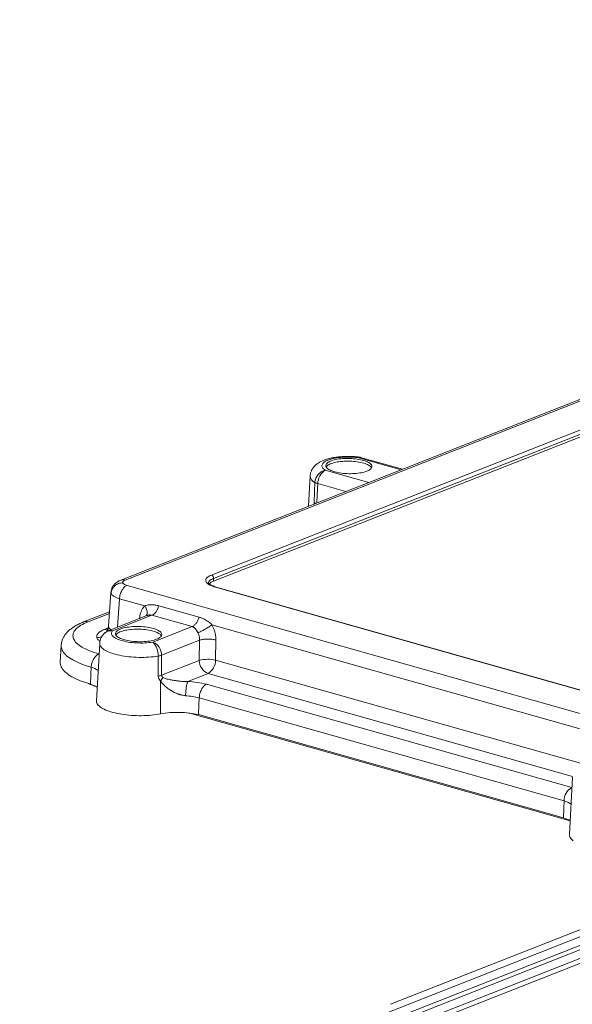
# Model space of a CAD drawing. Units: inches. Extents: x 0 to 54, y -1.3 to 34.8.
# Drawn here: x 18.5 to 20.8, y 3.7 to 7.7 of the extents above; entities that cross this region are included whole.
import ezdxf

# ---------------------------------------------------------------- set-up
doc = ezdxf.new("R2010")
doc.units = ezdxf.units.IN
doc.header["$LTSCALE"] = 0.8
doc.header["$MEASUREMENT"] = 0
doc.layers.add('SLD-0', color=179, linetype='Continuous')
doc.styles.add('SLDTEXTSTYLE0', font='TXT', dxfattribs={"width": 0.75})
doc.dimstyles.new('SLDDIMSTYLE2', dxfattribs={"dimtxt": 0.4, "dimasz": 0.4, "dimexe": 0, "dimexo": 0.0625, "dimgap": 0.1, "dimtad": 0, "dimtih": 1, "dimtoh": 1, "dimdec": 3, "dimrnd": 1e-09, "dimzin": 12, "dimdsep": 46, "dimtxsty": 'SLDTEXTSTYLE0', "dimblk1": 'NONE', "dimblk2": 'NONE', "dimsah": 1, "dimcen": 0.09, "dimadec": 0, "dimazin": 0, "dimtfac": 1, "dimtdec": 3, "dimtmove": 0, "dimatfit": 3, "dimldrblk": 'NONE', "dimfxl": 1, "dimtolj": 1, "dimtzin": 12, "dimarcsym": 0})

# ---------------------------------------------------------------- blocks, each defined once
blk = doc.blocks.new('*D34')
at = {"layer": 'SLD-0', "ltscale": 0.8}
for p, q in [((35.7014, 17.8267), (35.7014, 17.2871)), ((35.7014, 17.8267), (35.7826, 17.8267)), ((38.0602, 17.8267), (37.979, 17.8267)), ((38.0602, 17.8267), (38.0602, 17.2871)), ((35.7014, 17.2871), (35.7826, 17.2871)), ((38.0602, 17.2871), (37.979, 17.2871)), ((32.2985, 16.6048), (32.4985, 16.6048))]:
    blk.add_line(p, q, dxfattribs=at)
at = {"layer": 'SLD-0', "ltscale": 0.8, "char_height": 0.4, "attachment_point": 1, "style": 'SLDTEXTSTYLE0'}
for s, insert in [('%%c', (35.8621, 18.3899)), ('.177in', (36.4334, 18.3899)), ('4.50mm', (35.8637, 17.7551)), ('x 7.5mm (.295in.) DP. (4x)', (33.6783, 17.1204)), ('[ACCEPTS M5 x 10mm(.394in.) LG.', (32.561, 16.4856)), ('SELF-TAPPING SCREWS.', (33.9532, 15.8509)), ('(NOT SUPPLIED)]', (34.8229, 15.2161))]:
    blk.add_mtext(s, dxfattribs=dict(at, insert=insert))
blk = doc.blocks.new('_NONE')

msp = doc.modelspace()

# ---------------------------------------------------------------- linework, layer by layer
at = {"color": 7, "linetype": 'Continuous', "lineweight": 15, "ltscale": 0.8}
for p, q in [((21.25938, 6.31732), (18.95091, 5.40866)), ((21.27751, 6.31793), (18.96915, 5.40931)), ((19.32157, 5.42971), (21.27497, 6.19861)), ((21.28374, 6.17371), (19.33034, 5.40481)), ((21.28396, 6.18486), (19.33056, 5.41596)), ((20.1031, 5.86219), (19.93116, 5.9108)), ((19.72519, 5.83509), (19.71813, 5.71066)), ((19.33056, 5.41596), (19.33034, 5.40481)), ((18.91075, 5.35889), (18.90085, 5.22064)), ((18.9108, 5.35889), (18.91099, 5.35968)), ((18.9764, 5.38727), (23.32401, 4.15805)), ((23.2435, 4.27584), (19.33789, 5.38008)), ((23.24649, 4.27606), (19.34088, 5.3803)), ((19.04872, 5.30356), (18.94599, 5.3326)), ((18.90508, 5.27963), (18.79908, 5.23791)), ((19.1065, 5.30392), (19.27084, 5.25745)), ((19.05786, 5.26365), (18.89913, 5.20117)), ((19.07853, 5.26526), (18.91732, 5.2018)), ((19.24287, 5.21879), (19.07853, 5.26526)), ((19.08165, 5.15533), (19.24287, 5.21879)), ((20.98228, 4.75687), (19.32374, 5.2258)), ((19.27326, 5.16316), (19.11761, 5.1019)), ((19.27212, 5.08062), (19.27326, 5.16316)), ((19.33963, 5.16439), (19.33849, 5.08185)), ((18.70738, 5.14137), (18.7035, 5.07299)), ((18.86476, 5.15026), (18.85141, 4.91483)), ((19.11798, 5.01995), (19.27212, 5.08062)), ((19.1135, 4.86187), (19.11345, 4.9968)), ((19.30808, 5.02718), (19.22477, 4.99439)), ((19.3008, 4.98286), (20.79553, 4.56025)), ((20.76364, 4.506), (19.27187, 4.92778)), ((20.78769, 4.42469), (19.22829, 4.86559)), ((19.26902, 4.85869), (20.76062, 4.43696)), ((20.79833, 4.60357), (20.78497, 4.36815)), ((21.05702, 4.04059), (18.77959, 3.14415)), ((21.01466, 4.05256), (20.05341, 3.6742)), ((21.10858, 4.02601), (18.83115, 3.12957)), ((21.1362, 4.0182), (18.85878, 3.12176)), ((21.18776, 4.00362), (18.91034, 3.10718)), ((21.21723, 3.99529), (18.9398, 3.09885))]:
    msp.add_line(p, q, dxfattribs=at)
at = {"color": 8, "linetype": 'Continuous', "lineweight": 15, "ltscale": 0.8}
for p, q in [((20.0968, 5.85971), (19.91918, 5.90993)), ((19.78721, 5.85798), (19.96482, 5.80776)), ((19.87129, 5.77094), (19.7568, 5.80331)), ((18.94599, 5.3326), (18.93766, 5.21634)), ((18.90459, 5.27291), (18.81727, 5.23854)), ((19.02802, 5.2519), (19.02806, 5.25248)), ((19.02806, 5.25248), (19.02878, 5.2522)), ((18.88402, 5.20706), (18.89936, 5.21309)), ((18.8619, 5.10695), (18.86232, 5.10681)), ((19.33849, 5.08185), (20.83994, 4.65734)), ((20.79853, 4.60578), (19.30808, 5.02718)), ((20.79553, 4.56025), (20.79588, 4.56013))]:
    msp.add_line(p, q, dxfattribs=at)
at = {"color": 7, "linetype": 'Continuous', "lineweight": 15, "ltscale": 0.8, "flags": 128}
for points in [[(19.91918, 5.90993), (19.91078, 5.91077), (19.90224, 5.9114), (19.89361, 5.91181), (19.88495, 5.91201), (19.8763, 5.912), (19.86772, 5.91176), (19.85925, 5.91131), (19.85094, 5.91065), (19.84284, 5.90978), (19.83499, 5.9087), (19.82745, 5.90742), (19.82025, 5.90596), (19.81344, 5.90431), (19.80706, 5.90249), (19.80114, 5.9005), (19.79572, 5.89837), (19.79082, 5.89609), (19.78648, 5.89369), (19.78272, 5.89118), (19.77956, 5.88857), (19.77703, 5.88588), (19.77513, 5.88313), (19.77388, 5.88032), (19.77328, 5.87747), (19.77334, 5.87461), (19.77405, 5.87175), (19.77542, 5.8689), (19.77743, 5.86608), (19.78008, 5.86331), (19.78334, 5.86061), (19.78721, 5.85798)], [(19.95732, 5.85451), (19.9619, 5.85648), (19.96596, 5.85857), (19.96946, 5.86077), (19.9724, 5.86308), (19.97475, 5.86546), (19.97649, 5.86791), (19.97761, 5.87041), (19.97811, 5.87294), (19.97798, 5.87548), (19.97722, 5.87803), (19.97584, 5.88056), (19.97384, 5.88305), (19.97125, 5.88549), (19.96807, 5.88787), (19.96433, 5.89016), (19.96006, 5.89235), (19.95527, 5.89443), (19.95001, 5.89638), (19.94431, 5.89819), (19.9382, 5.89985), (19.93173, 5.90135), (19.92494, 5.90267), (19.91788, 5.90381), (19.91059, 5.90477), (19.90312, 5.90552), (19.89552, 5.90608), (19.88784, 5.90643), (19.88013, 5.90657), (19.87245, 5.90651), (19.86484, 5.90624), (19.85736, 5.90576), (19.85005, 5.90508), (19.84296, 5.9042), (19.83615, 5.90313), (19.82965, 5.90188), (19.82351, 5.90045), (19.81778, 5.89885), (19.81248, 5.8971), (19.80765, 5.8952), (19.80333, 5.89316), (19.79955, 5.89101), (19.79632, 5.88876), (19.79368, 5.88642), (19.79163, 5.884), (19.7902, 5.88152), (19.78939, 5.87901), (19.78921, 5.87647), (19.78965, 5.87392), (19.79072, 5.87138), (19.79241, 5.86887), (19.79471, 5.8664), (19.7976, 5.86399), (19.80106, 5.86165), (19.80507, 5.85941), (19.8096, 5.85727), (19.81463, 5.85525), (19.82011, 5.85337), (19.82602, 5.85163), (19.83232, 5.85005), (19.83895, 5.84864), (19.84588, 5.84741), (19.85307, 5.84636), (19.86045, 5.84551), (19.868, 5.84485), (19.87564, 5.8444), (19.88334, 5.84415), (19.89104, 5.84411), (19.89869, 5.84428), (19.90625, 5.84465), (19.91365, 5.84523), (19.92085, 5.84601), (19.92781, 5.84698), (19.93447, 5.84814), (19.94079, 5.84949), (19.94673, 5.851), (19.95226, 5.85268), (19.95732, 5.85451)], [(19.9765, 5.86793), (19.97562, 5.86941), (19.97362, 5.8719), (19.97103, 5.87434), (19.96785, 5.87672), (19.96411, 5.87901), (19.95984, 5.8812), (19.95505, 5.88328), (19.94979, 5.88523), (19.94409, 5.88704), (19.93798, 5.8887), (19.93151, 5.8902), (19.92472, 5.89152), (19.91766, 5.89267), (19.91037, 5.89362), (19.9029, 5.89438), (19.8953, 5.89493), (19.88762, 5.89528), (19.87991, 5.89543), (19.87223, 5.89536), (19.86462, 5.89509), (19.85714, 5.89461), (19.84983, 5.89393), (19.84274, 5.89306), (19.83593, 5.89199), (19.82943, 5.89073), (19.8233, 5.8893), (19.81756, 5.8877), (19.81226, 5.88595), (19.80743, 5.88405), (19.80311, 5.88202), (19.79933, 5.87987), (19.7961, 5.87761), (19.79346, 5.87527), (19.79141, 5.87285), (19.7906, 5.8716)], [(19.74111, 5.72637), (19.74326, 5.77219), (19.74494, 5.8082)], [(19.33789, 5.38008), (19.33159, 5.382), (19.32574, 5.38407), (19.32038, 5.38628), (19.31554, 5.38861), (19.31124, 5.39104), (19.30752, 5.39358), (19.3044, 5.39619), (19.30189, 5.39886), (19.30001, 5.40158), (19.29878, 5.40432), (19.2982, 5.40708), (19.29828, 5.40984), (19.29901, 5.41257), (19.30039, 5.41526), (19.30241, 5.4179), (19.30506, 5.42047), (19.30832, 5.42295), (19.31218, 5.42532), (19.3166, 5.42758), (19.32157, 5.42971)], [(18.81727, 5.23854), (18.80911, 5.23516), (18.80148, 5.23164), (18.79438, 5.228), (18.78783, 5.22425), (18.78185, 5.22038), (18.77645, 5.21642), (18.77165, 5.21236), (18.76745, 5.20822), (18.76386, 5.20401), (18.7609, 5.19974), (18.75857, 5.19541), (18.75687, 5.19105), (18.75581, 5.18664), (18.75539, 5.18222), (18.75561, 5.17778), (18.75648, 5.17334), (18.75798, 5.16891), (18.76012, 5.1645), (18.76289, 5.16011), (18.76628, 5.15576), (18.7703, 5.15146), (18.77492, 5.14721), (18.78013, 5.14303), (18.78594, 5.13893), (18.79231, 5.13492), (18.79924, 5.131), (18.80672, 5.12719), (18.81472, 5.12348), (18.82322, 5.1199), (18.83221, 5.11645), (18.84167, 5.11314), (18.85157, 5.10997), (18.8619, 5.10695)], [(18.91732, 5.2018), (18.91522, 5.19906), (18.91376, 5.19627), (18.91296, 5.19343), (18.91281, 5.19057), (18.91332, 5.18771), (18.91449, 5.18485), (18.9163, 5.18202), (18.91875, 5.17924), (18.92182, 5.17651), (18.9255, 5.17385), (18.92977, 5.17129), (18.93459, 5.16883), (18.93994, 5.16649), (18.9458, 5.16428), (18.95212, 5.16221), (18.95888, 5.1603), (18.96603, 5.15856), (18.97352, 5.15699), (18.98133, 5.15561), (18.9894, 5.15443), (18.99768, 5.15345), (19.00613, 5.15267), (19.01471, 5.15211), (19.02335, 5.15176), (19.03201, 5.15163), (19.04064, 5.15171), (19.0492, 5.15201), (19.05763, 5.15253), (19.06587, 5.15326), (19.0739, 5.15419), (19.08165, 5.15533)], [(19.09761, 5.16737), (19.10219, 5.16934), (19.10624, 5.17143), (19.10975, 5.17364), (19.11269, 5.17594), (19.11504, 5.17832), (19.11678, 5.18077), (19.1179, 5.18327), (19.1184, 5.1858), (19.11827, 5.18834), (19.11751, 5.19089), (19.11613, 5.19342), (19.11413, 5.19591), (19.11154, 5.19835), (19.10836, 5.20073), (19.10462, 5.20302), (19.10034, 5.20521), (19.09556, 5.20729), (19.0903, 5.20924), (19.0846, 5.21105), (19.07849, 5.21271), (19.07202, 5.21421), (19.06523, 5.21553), (19.05817, 5.21667), (19.05088, 5.21763), (19.04341, 5.21838), (19.03581, 5.21894), (19.02813, 5.21929), (19.02042, 5.21943), (19.01274, 5.21937), (19.00513, 5.2191), (18.99765, 5.21862), (18.99034, 5.21794), (18.98325, 5.21706), (18.97644, 5.21599), (18.96994, 5.21474), (18.9638, 5.21331), (18.95807, 5.21171), (18.95277, 5.20996), (18.94794, 5.20806), (18.94362, 5.20602), (18.93984, 5.20387), (18.93661, 5.20162), (18.93397, 5.19928), (18.93192, 5.19686), (18.93049, 5.19438), (18.92968, 5.19187), (18.92949, 5.18933), (18.92994, 5.18678), (18.93101, 5.18424), (18.9327, 5.18173), (18.935, 5.17926), (18.93788, 5.17685), (18.94135, 5.17451), (18.94536, 5.17227), (18.94989, 5.17013), (18.95492, 5.16811), (18.9604, 5.16623), (18.96631, 5.16449), (18.97261, 5.16291), (18.97924, 5.1615), (18.98617, 5.16027), (18.99336, 5.15922), (19.00074, 5.15837), (19.00828, 5.15771), (19.01593, 5.15726), (19.02363, 5.15701), (19.03133, 5.15697), (19.03898, 5.15714), (19.04654, 5.15751), (19.05394, 5.15809), (19.06114, 5.15887), (19.06809, 5.15984), (19.07476, 5.16101), (19.08108, 5.16235), (19.08702, 5.16386), (19.09254, 5.16554), (19.09761, 5.16737)], [(19.11679, 5.18079), (19.11591, 5.18227), (19.11391, 5.18476), (19.11132, 5.18721), (19.10814, 5.18958), (19.1044, 5.19187), (19.10012, 5.19406), (19.09534, 5.19614), (19.09008, 5.19809), (19.08438, 5.19991), (19.07827, 5.20157), (19.0718, 5.20306), (19.06501, 5.20439), (19.05795, 5.20553), (19.05066, 5.20648), (19.04319, 5.20724), (19.03559, 5.20779), (19.02791, 5.20814), (19.0202, 5.20829), (19.01252, 5.20822), (19.00491, 5.20795), (18.99743, 5.20747), (18.99012, 5.20679), (18.98303, 5.20592), (18.97622, 5.20485), (18.96972, 5.20359), (18.96358, 5.20216), (18.95785, 5.20056), (18.95255, 5.19881), (18.94772, 5.19691), (18.9434, 5.19488), (18.93962, 5.19273), (18.93639, 5.19047), (18.93375, 5.18813), (18.9317, 5.18571), (18.93089, 5.18446)], [(19.10403, 5.01631), (19.10371, 5.06219), (19.10345, 5.09823)], [(19.11761, 5.1019), (19.11782, 5.05601), (19.11798, 5.01995)], [(18.7035, 5.07299), (18.70352, 5.0686), (18.70415, 5.06383), (18.7054, 5.05906), (18.70728, 5.0543), (18.70978, 5.04957), (18.7129, 5.04486), (18.71663, 5.04019), (18.72096, 5.03557), (18.72589, 5.03101), (18.73141, 5.02651), (18.7375, 5.02209), (18.74416, 5.01774), (18.75137, 5.01349), (18.75912, 5.00934), (18.76739, 5.00529), (18.77617, 5.00136), (18.78544, 4.99754), (18.79518, 4.99386), (18.80538, 4.99031), (18.81601, 4.9869), (18.82706, 4.98365)], [(18.82706, 4.98365), (18.82875, 5.02231), (18.83008, 5.05268)], [(18.85141, 4.91483), (18.85138, 4.91306), (18.85181, 4.90964), (18.85286, 4.90622), (18.85455, 4.90282), (18.85685, 4.89944), (18.85976, 4.89611), (18.86327, 4.89283), (18.86737, 4.88962), (18.87204, 4.88648), (18.87727, 4.88344), (18.88302, 4.88049), (18.8893, 4.87766), (18.89606, 4.87495), (18.90329, 4.87237), (18.91095, 4.86994), (18.91903, 4.86766), (18.92748, 4.86553), (18.93629, 4.86358), (18.94541, 4.8618), (18.95481, 4.8602), (18.96446, 4.85878), (18.97432, 4.85756), (18.98435, 4.85654), (18.99453, 4.85572), (19.0048, 4.8551), (19.01513, 4.85469), (19.02549, 4.85448), (19.03583, 4.85449), (19.04612, 4.8547), (19.05632, 4.85512), (19.06638, 4.85575), (19.07628, 4.85658), (19.08598, 4.85761), (19.09544, 4.85884), (19.10462, 4.86026), (19.1135, 4.86187)], [(19.26902, 4.85869), (19.27061, 4.89738), (19.27187, 4.92778)], [(20.76062, 4.43696), (20.76232, 4.47562), (20.76364, 4.506)], [(20.80094, 4.34293), (20.79684, 4.34614), (20.79333, 4.34942), (20.79041, 4.35276), (20.78811, 4.35613), (20.78643, 4.35954), (20.78537, 4.36296), (20.78495, 4.36638), (20.78497, 4.36815)]]:
    msp.add_lwpolyline(points, dxfattribs=at)
at = {"color": 8, "linetype": 'Continuous', "lineweight": 15, "ltscale": 0.8, "flags": 128}
for points in [[(19.7568, 5.80331), (19.75459, 5.75753), (19.75299, 5.72438)], [(19.33056, 5.41596), (19.32592, 5.41396), (19.32183, 5.41184), (19.31829, 5.4096), (19.31534, 5.40727), (19.313, 5.40485), (19.31128, 5.40237), (19.3102, 5.39983), (19.30976, 5.39727), (19.30975, 5.39701)], [(19.04872, 5.30356), (19.05325, 5.29616), (19.05419, 5.29429), (19.05504, 5.29241), (19.05582, 5.29053), (19.0565, 5.28867), (19.0565, 5.28867), (19.05837, 5.28135), (19.05877, 5.27449), (19.05858, 5.27234), (19.05822, 5.27029), (19.0577, 5.26833), (19.05702, 5.26648), (19.05618, 5.26474), (19.05519, 5.26311), (19.05441, 5.26229)], [(18.83008, 5.05268), (18.81911, 5.05592), (18.80855, 5.05929), (18.79843, 5.06282), (18.78875, 5.06647), (18.77955, 5.07026), (18.77083, 5.07416), (18.76262, 5.07818), (18.75493, 5.0823), (18.74777, 5.08652), (18.74116, 5.09083), (18.73511, 5.09522), (18.72963, 5.09969), (18.72473, 5.10421), (18.72043, 5.1088), (18.71672, 5.11343), (18.71362, 5.1181), (18.71114, 5.1228), (18.70927, 5.12752), (18.70803, 5.13226), (18.7074, 5.13699), (18.70739, 5.14139)], [(19.10345, 5.09823), (19.09429, 5.09686), (19.08486, 5.09569), (19.07519, 5.09473), (19.06532, 5.09397), (19.0553, 5.09343), (19.04515, 5.0931), (19.03493, 5.09298), (19.02467, 5.09308), (19.01441, 5.0934), (19.00421, 5.09393), (18.99409, 5.09468), (18.9841, 5.09563), (18.97428, 5.09679), (18.96467, 5.09814), (18.95531, 5.0997), (18.94624, 5.10144), (18.93749, 5.10336), (18.92909, 5.10546), (18.92109, 5.10772), (18.91352, 5.11014), (18.9064, 5.1127), (18.89976, 5.1154), (18.89363, 5.11823), (18.88804, 5.12117), (18.88301, 5.12421), (18.87856, 5.12734), (18.8747, 5.13055), (18.87146, 5.13382), (18.86884, 5.13714), (18.86686, 5.1405), (18.86552, 5.14388), (18.86483, 5.14728), (18.86476, 5.15016)]]:
    msp.add_lwpolyline(points, dxfattribs=at)
at = {"color": 8, "linetype": 'Continuous', "lineweight": 15, "ltscale": 0.64}
for centre, radius, start, end in [((19.92369, 5.90679), 0.0055, 90.76648, 145.1714), ((19.92644, 5.89294), 0.01847, 75.21485, 113.14154), ((19.75722, 5.83791), 0.03215, 185.02706, 247.53707), ((19.3397, 5.37591), 0.00455, 74.90857, 113.44165), ((18.80909, 5.21171), 0.02805, 73.04799, 110.82864), ((18.91186, 5.16055), 0.04161, 82.46075, 137.45873), ((18.90914, 5.17478), 0.02823, 73.17228, 110.78072), ((18.79272, 4.93375), 0.12466, 58.02783, 72.56178), ((20.72629, 4.38707), 0.12466, 58.02775, 72.56172)]:
    msp.add_arc(centre, radius, start, end, dxfattribs=at)
at = {"color": 7, "linetype": 'Continuous', "lineweight": 15, "ltscale": 0.64}
for centre, radius, start, end in [((19.79839, 5.80564), 0.05352, 102.06457, 177.26577), ((19.81971, 5.80411), 0.06291, 121.1038, 180.7281), ((19.34279, 5.36582), 0.04093, 107.71518, 137.8644), ((19.31646, 5.41656), 0.01411, 357.57445, 68.76654), ((19.03184, 5.10361), 0.07181, 355.70307, 46.07882), ((19.06129, 5.10281), 0.05633, 359.06776, 68.80725), ((19.32844, 5.0797), 0.05633, 179.06828, 248.80673), ((19.30776, 4.94844), 0.1369, 77.03007, 105.09055), ((19.27618, 5.08072), 0.06232, 300.78954, 1.04235), ((19.19239, 4.52448), 0.47103, 76.69473, 86.05898), ((18.93746, 5.2323), 0.2736, 243.94251, 252.02444), ((18.79141, 4.8692), 0.11987, 58.03762, 72.69701), ((19.19127, 4.57976), 0.35723, 76.96025, 86.03857), ((19.18341, 4.47606), 0.39209, 77.38841, 100.2713), ((20.82087, 4.50886), 0.05729, 116.24881, 182.86416), ((20.72378, 4.3199), 0.12272, 58.24202, 72.52895)]:
    msp.add_arc(centre, radius, start, end, dxfattribs=at)
at = {"color": 7, "linetype": 'Continuous', "lineweight": 15, "ltscale": 0.8}
for points, knots in [([(19.88814, 5.91461), (19.88507, 5.91465), (19.88075, 5.91471), (19.87437, 5.91465), (19.86893, 5.91454), (19.86247, 5.91429), (19.85575, 5.91392), (19.84877, 5.9134), (19.84166, 5.91273), (19.83448, 5.9119), (19.82729, 5.91089), (19.82013, 5.90972), (19.81303, 5.90836), (19.80601, 5.90681), (19.79908, 5.90506), (19.79226, 5.90309), (19.78556, 5.90089), (19.77898, 5.89841), (19.77255, 5.89564), (19.76632, 5.89255), (19.76039, 5.88916), (19.75485, 5.88548), (19.74977, 5.88156), (19.74517, 5.87742), (19.74104, 5.87307), (19.73737, 5.86849), (19.73414, 5.86369), (19.73137, 5.85866), (19.72907, 5.85342), (19.72725, 5.84798), (19.72599, 5.84238), (19.72533, 5.83806), (19.72526, 5.83561), (19.72525, 5.83509)], [0, 0, 0, 0, 0.0400461, 0.056332, 0.0833347, 0.1113283, 0.1413288, 0.1726111, 0.2049055, 0.2380061, 0.271784, 0.3061645, 0.3411101, 0.376618, 0.4127095, 0.4494274, 0.4868234, 0.52493, 0.5637045, 0.6029222, 0.6418278, 0.6796079, 0.7157126, 0.7500403, 0.7828058, 0.8143375, 0.8449533, 0.8749233, 0.9044612, 0.9337347, 0.9628796, 0.9920125, 1, 1, 1, 1]), ([(19.92362, 5.91226), (19.92175, 5.91247), (19.91744, 5.91296), (19.91091, 5.91352), (19.90457, 5.91396), (19.89876, 5.91427), (19.89344, 5.91449), (19.88981, 5.91457), (19.88814, 5.91461)], [0, 0, 0, 0, 0.1609859, 0.3718655, 0.5547519, 0.6966114, 0.8600356, 1, 1, 1, 1]), ([(19.93113, 5.91075), (19.93013, 5.91104), (19.92768, 5.91175), (19.92515, 5.91207), (19.92364, 5.91226)], [0, 0, 0, 0, 0.4074791, 1, 1, 1, 1]), ([(19.7568, 5.80331), (19.75562, 5.80367), (19.75326, 5.8044), (19.75029, 5.80553), (19.74743, 5.80679), (19.74586, 5.80768), (19.74494, 5.8082)], [0, 0, 0, 0, 0.2500191, 0.5000122, 0.7092374, 1, 1, 1, 1]), ([(18.95097, 5.40868), (18.94913, 5.40792), (18.94582, 5.40654), (18.94166, 5.40439), (18.93862, 5.40262), (18.93616, 5.40103), (18.93358, 5.39922), (18.9307, 5.39698), (18.92716, 5.39382), (18.92355, 5.38996), (18.92045, 5.38595), (18.91801, 5.38215), (18.91615, 5.37871), (18.9145, 5.37507), (18.91297, 5.37087), (18.91156, 5.36566), (18.9111, 5.36178), (18.91085, 5.35969)], [0, 0, 0, 0, 0.092566, 0.1668731, 0.2219465, 0.2587727, 0.2937844, 0.3605877, 0.4357565, 0.5180714, 0.5959064, 0.6633873, 0.7213874, 0.772482, 0.8357832, 0.9115806, 1, 1, 1, 1]), ([(18.91129, 5.35478), (18.91165, 5.3576), (18.91239, 5.36324), (18.91558, 5.37134), (18.9202, 5.37879), (18.92621, 5.38534), (18.93338, 5.39073), (18.94142, 5.39476), (18.95008, 5.3974), (18.95604, 5.39782), (18.95902, 5.39804)], [0, 0, 0, 0, 0.1249991, 0.2500016, 0.3750011, 0.5000029, 0.6249993, 0.7499998, 0.8750002, 1, 1, 1, 1]), ([(18.96915, 5.40931), (18.96717, 5.40842), (18.96316, 5.40661), (18.95997, 5.40362), (18.95854, 5.40072), (18.95886, 5.39893), (18.95902, 5.39804)], [0, 0, 0, 0, 0.2776873, 0.5606543, 0.7824328, 1, 1, 1, 1]), ([(18.95902, 5.39804), (18.95961, 5.39691), (18.96079, 5.39463), (18.96507, 5.39165), (18.97031, 5.38916), (18.97438, 5.38789), (18.9764, 5.38727)], [0, 0, 0, 0, 0.2775598, 0.56049641, 0.78232576, 1, 1, 1, 1]), ([(19.3409, 5.38031), (19.34054, 5.38041), (19.33857, 5.38094), (19.33527, 5.38199), (19.33105, 5.38344), (19.32721, 5.38493), (19.32373, 5.38645), (19.32063, 5.38798), (19.31794, 5.38948), (19.31565, 5.39094), (19.31377, 5.39232), (19.31228, 5.3936), (19.31117, 5.39473), (19.31042, 5.39568), (19.30997, 5.3964), (19.30977, 5.39686), (19.30975, 5.39702), (19.30975, 5.397), (19.30975, 5.397)], [0, 0, 0, 0, 0.0164527, 0.0886023, 0.1602785, 0.2313123, 0.3015511, 0.3708547, 0.4391119, 0.5062541, 0.5722784, 0.6373054, 0.7016331, 0.7658765, 0.830937, 0.8986145, 0.9727258, 1, 1, 1, 1]), ([(18.9764, 5.38727), (18.9745, 5.38637), (18.97071, 5.38456), (18.96519, 5.37987), (18.96005, 5.37393), (18.95548, 5.36681), (18.95164, 5.35882), (18.9487, 5.35023), (18.94667, 5.34134), (18.94622, 5.33552), (18.94599, 5.3326)], [0, 0, 0, 0, 0.1250004, 0.2499996, 0.3750002, 0.5000003, 0.6249995, 0.7500007, 0.8750011, 1, 1, 1, 1]), ([(18.94599, 5.3326), (18.94353, 5.33339), (18.93864, 5.33496), (18.9322, 5.33756), (18.92655, 5.34028), (18.92123, 5.34341), (18.91661, 5.34694), (18.913, 5.35086), (18.91186, 5.35348), (18.91129, 5.35478)], [0, 0, 0, 0, 0.1310072, 0.2603, 0.3878833, 0.5137561, 0.6788733, 0.8409533, 1, 1, 1, 1]), ([(19.02806, 5.25248), (19.02844, 5.25621), (19.02922, 5.26373), (19.03188, 5.27437), (19.03586, 5.28491), (19.04132, 5.29497), (19.04627, 5.30071), (19.04872, 5.30356)], [0, 0, 0, 0, 0.1848333, 0.3722363, 0.5606845, 0.7819487, 1, 1, 1, 1]), ([(19.04872, 5.30356), (19.05084, 5.30431), (19.05524, 5.30587), (19.06233, 5.30724), (19.0697, 5.30806), (19.07951, 5.30832), (19.09197, 5.30746), (19.10163, 5.3051), (19.1065, 5.30392)], [0, 0, 0, 0, 0.1207082, 0.2504623, 0.3731338, 0.5001798, 0.7481412, 1, 1, 1, 1]), ([(19.1065, 5.30392), (19.10586, 5.30167), (19.10456, 5.29718), (19.10191, 5.29075), (19.09881, 5.28473), (19.09528, 5.27927), (19.09139, 5.27448), (19.08725, 5.27047), (19.08293, 5.26727), (19.08, 5.26593), (19.07853, 5.26526)], [0, 0, 0, 0, 0.1249951, 0.2499988, 0.3749993, 0.4999972, 0.6249985, 0.7500012, 0.8749998, 1, 1, 1, 1]), ([(18.79913, 5.23789), (18.7979, 5.23742), (18.79375, 5.23581), (18.787, 5.23288), (18.77886, 5.22908), (18.77103, 5.22505), (18.76351, 5.22077), (18.75634, 5.21625), (18.74956, 5.2115), (18.74321, 5.20651), (18.73735, 5.20132), (18.73199, 5.19595), (18.72716, 5.19041), (18.72285, 5.18473), (18.71907, 5.17889), (18.7158, 5.17292), (18.71304, 5.16681), (18.7108, 5.16056), (18.7091, 5.15419), (18.7079, 5.1478), (18.70756, 5.14351), (18.7074, 5.14142)], [0, 0, 0, 0, 0.0249603, 0.0845825, 0.1445917, 0.2049475, 0.2655487, 0.3261707, 0.3863942, 0.4457679, 0.5038177, 0.5601665, 0.6146186, 0.6671814, 0.7180122, 0.7673599, 0.8155109, 0.8627619, 0.9093969, 0.9556923, 1, 1, 1, 1]), ([(19.27084, 5.25745), (19.27019, 5.25521), (19.2689, 5.25071), (19.26625, 5.24429), (19.26315, 5.23827), (19.25961, 5.23281), (19.25573, 5.22801), (19.25158, 5.22401), (19.24726, 5.2208), (19.24433, 5.21946), (19.24287, 5.21879)], [0, 0, 0, 0, 0.1249951, 0.2499988, 0.3749993, 0.4999972, 0.6249985, 0.7500012, 0.8749998, 1, 1, 1, 1]), ([(19.27084, 5.25745), (19.27277, 5.25687), (19.27662, 5.25572), (19.28227, 5.25362), (19.28779, 5.25126), (19.29318, 5.2486), (19.29988, 5.24486), (19.30758, 5.23983), (19.31601, 5.23327), (19.32123, 5.22823), (19.32374, 5.2258)], [0, 0, 0, 0, 0.1014837, 0.2020688, 0.3019374, 0.4012773, 0.5002794, 0.6791258, 0.845143, 1, 1, 1, 1]), ([(18.85364, 5.17323), (18.85325, 5.17492), (18.85245, 5.17832), (18.85339, 5.18344), (18.85595, 5.18851), (18.86031, 5.19352), (18.8665, 5.19836), (18.87432, 5.20296), (18.88081, 5.2057), (18.88402, 5.20706)], [0, 0, 0, 0, 0.1377432, 0.2776511, 0.41892, 0.5607009, 0.7088232, 0.8555667, 1, 1, 1, 1]), ([(18.89915, 5.2011), (18.89831, 5.20079), (18.89585, 5.19985), (18.89201, 5.19774), (18.88769, 5.19481), (18.88406, 5.19177), (18.88207, 5.18956), (18.88126, 5.18865)], [0, 0, 0, 0, 0.1228382, 0.3580125, 0.5948151, 0.8334219, 1, 1, 1, 1]), ([(18.90086, 5.2208), (18.90072, 5.2194), (18.90044, 5.21662), (18.89944, 5.21314), (18.8984, 5.21047), (18.89748, 5.20862), (18.89664, 5.20716), (18.89554, 5.20553), (18.89434, 5.2041), (18.89363, 5.20345), (18.89366, 5.20347), (18.89367, 5.20347)], [0, 0, 0, 0, 0.1216101, 0.2409021, 0.3393781, 0.4180319, 0.5221321, 0.6471243, 0.7919719, 0.9312012, 1, 1, 1, 1]), ([(19.26596, 5.19412), (19.26561, 5.19477), (19.26488, 5.19613), (19.26376, 5.19819), (19.26254, 5.20036), (19.26119, 5.20264), (19.25967, 5.20507), (19.25799, 5.20748), (19.25615, 5.20984), (19.25424, 5.21195), (19.25224, 5.2138), (19.24979, 5.21568), (19.24676, 5.21749), (19.24414, 5.21837), (19.24287, 5.21879)], [0, 0, 0, 0, 0.0554419, 0.1154086, 0.1800051, 0.2493212, 0.3277322, 0.4159958, 0.4994623, 0.5899138, 0.6729442, 0.7486334, 0.8773647, 1, 1, 1, 1]), ([(19.32374, 5.2258), (19.32177, 5.22435), (19.31782, 5.22146), (19.31073, 5.21682), (19.3031, 5.21215), (19.29511, 5.20762), (19.2871, 5.20338), (19.27936, 5.19962), (19.27211, 5.1964), (19.26801, 5.19488), (19.26596, 5.19412)], [0, 0, 0, 0, 0.1249989, 0.2500025, 0.3749995, 0.499999, 0.6249991, 0.7499991, 0.8749982, 1, 1, 1, 1]), ([(19.32374, 5.2258), (19.32559, 5.22229), (19.3293, 5.21524), (19.3336, 5.20387), (19.33705, 5.19145), (19.33933, 5.17813), (19.33953, 5.16895), (19.33963, 5.16439)], [0, 0, 0, 0, 0.1847945, 0.3721696, 0.560618, 0.7819027, 1, 1, 1, 1]), ([(18.88122, 5.18866), (18.88102, 5.18845), (18.87949, 5.18684), (18.87695, 5.18353), (18.8737, 5.17876), (18.87093, 5.17372), (18.86863, 5.16848), (18.86682, 5.16305), (18.86556, 5.15745), (18.86489, 5.15313), (18.86483, 5.15069), (18.86481, 5.15017)], [0, 0, 0, 0, 0.02212076, 0.16414106, 0.30204076, 0.43702538, 0.57006976, 0.70192041, 0.83319089, 0.96441047, 1, 1, 1, 1]), ([(19.27326, 5.16316), (19.27327, 5.16534), (19.27328, 5.16953), (19.27245, 5.17565), (19.27102, 5.18195), (19.26894, 5.18816), (19.2669, 5.19225), (19.26596, 5.19412)], [0, 0, 0, 0, 0.20703729, 0.39795484, 0.57273255, 0.80449866, 1, 1, 1, 1]), ([(19.33963, 5.16439), (19.3371, 5.16493), (19.33206, 5.16601), (19.32335, 5.16708), (19.31421, 5.16769), (19.3049, 5.16777), (19.29578, 5.16735), (19.28724, 5.16641), (19.27947, 5.16504), (19.27533, 5.16379), (19.27326, 5.16316)], [0, 0, 0, 0, 0.1250018, 0.2500003, 0.3749989, 0.5000013, 0.6250003, 0.75, 0.8750008, 1, 1, 1, 1]), ([(18.8619, 5.10695), (18.86138, 5.10675), (18.86004, 5.10623), (18.85816, 5.10529), (18.85619, 5.10413), (18.85438, 5.10291), (18.85236, 5.10136), (18.85007, 5.09935), (18.84768, 5.09694), (18.84538, 5.09425), (18.84337, 5.09161), (18.84165, 5.08908), (18.83898, 5.08474), (18.83572, 5.07823), (18.83265, 5.06938), (18.83071, 5.06078), (18.83028, 5.05532), (18.83008, 5.05268)], [0, 0, 0, 0, 0.03266875, 0.08534353, 0.11918854, 0.15803341, 0.20188114, 0.25072375, 0.31050339, 0.36537742, 0.41534892, 0.46041293, 0.50057117, 0.6369171, 0.76560105, 0.88662955, 1, 1, 1, 1]), ([(19.10345, 5.09823), (19.1061, 5.09874), (19.11141, 5.09975), (19.11554, 5.10118), (19.11761, 5.1019)], [0, 0, 0, 0, 0.500004, 1, 1, 1, 1]), ([(19.10403, 5.01631), (19.10664, 5.01682), (19.11186, 5.01783), (19.11594, 5.01924), (19.11798, 5.01995)], [0, 0, 0, 0, 0.5000054, 1, 1, 1, 1]), ([(19.11345, 4.9968), (19.11256, 4.99761), (19.11081, 4.99918), (19.10856, 5.00197), (19.10636, 5.0056), (19.10447, 5.01031), (19.10418, 5.01434), (19.10403, 5.01631)], [0, 0, 0, 0, 0.1734995, 0.3389423, 0.4985971, 0.7533094, 1, 1, 1, 1]), ([(19.11345, 4.9968), (19.11544, 4.99909), (19.11942, 5.00366), (19.12218, 5.00844), (19.12356, 5.01082)], [0, 0, 0, 0, 0.4999939, 1, 1, 1, 1]), ([(19.21594, 4.93613), (19.21337, 4.93639), (19.20814, 4.93691), (19.20157, 4.93827), (19.19623, 4.93963), (19.19215, 4.94084), (19.18801, 4.9422), (19.18285, 4.94409), (19.17669, 4.94663), (19.16959, 4.94997), (19.16249, 4.95373), (19.15493, 4.95818), (19.14705, 4.96335), (19.1391, 4.96922), (19.13222, 4.97496), (19.12646, 4.98038), (19.12155, 4.9856), (19.11713, 4.99095), (19.11464, 4.99492), (19.11345, 4.9968)], [0, 0, 0, 0, 0.059048, 0.1201398, 0.1516586, 0.1839107, 0.2169643, 0.2508775, 0.3097796, 0.3708915, 0.4344331, 0.5006001, 0.582976, 0.6669636, 0.7501907, 0.8141553, 0.8748116, 0.940599, 1, 1, 1, 1]), ([(19.12356, 5.01082), (19.12282, 5.0113), (19.12141, 5.01221), (19.1199, 5.0139), (19.11896, 5.01549), (19.1182, 5.01732), (19.11807, 5.01891), (19.11798, 5.01995)], [0, 0, 0, 0, 0.2632888, 0.499369, 0.6332339, 0.7594132, 1, 1, 1, 1]), ([(19.22477, 4.99439), (19.22172, 4.99433), (19.21532, 4.9942), (19.20555, 4.99459), (19.19728, 4.99519), (19.19057, 4.99583), (19.18547, 4.99639), (19.18014, 4.99705), (19.17461, 4.99782), (19.16806, 4.99882), (19.16067, 5.0001), (19.15265, 5.00164), (19.14467, 5.00343), (19.13713, 5.00544), (19.12993, 5.00767), (19.12569, 5.00976), (19.12356, 5.01082)], [0, 0, 0, 0, 0.0757436, 0.1590788, 0.2503132, 0.2942544, 0.3412032, 0.3911743, 0.4441822, 0.5002324, 0.5832013, 0.6668346, 0.7500483, 0.8396672, 0.9191289, 1, 1, 1, 1]), ([(19.21594, 4.93613), (19.21605, 4.93907), (19.21625, 4.94494), (19.21692, 4.95405), (19.21782, 4.96298), (19.21895, 4.97142), (19.22026, 4.97908), (19.2217, 4.98564), (19.22323, 4.99099), (19.22425, 4.99326), (19.22477, 4.99439)], [0, 0, 0, 0, 0.1250031, 0.2499985, 0.3749988, 0.4999987, 0.6250007, 0.7499991, 0.8749986, 1, 1, 1, 1]), ([(19.27187, 4.92778), (19.27206, 4.93051), (19.27247, 4.93609), (19.27429, 4.94483), (19.27707, 4.95366), (19.28013, 4.96048), (19.28288, 4.96539), (19.28502, 4.96875), (19.28747, 4.97204), (19.28921, 4.97413), (19.29017, 4.97509), (19.29017, 4.97509), (19.29018, 4.9751), (19.29019, 4.97512), (19.29022, 4.97515), (19.29028, 4.97521), (19.29044, 4.97537), (19.29083, 4.97578), (19.29194, 4.97688), (19.29396, 4.9787), (19.29709, 4.98104), (19.29946, 4.9822), (19.3008, 4.98286)], [0, 0, 0, 0, 0.1171362, 0.2394343, 0.366906, 0.4995468, 0.5553206, 0.615558, 0.6802546, 0.7494164, 0.7495125, 0.7495932, 0.7497435, 0.7500289, 0.7506021, 0.7518269, 0.7546546, 0.7617403, 0.7809016, 0.8358411, 0.9073408, 1, 1, 1, 1])]:
    msp.add_open_spline(points, degree=3, knots=knots, dxfattribs=at)
at = {"color": 8, "linetype": 'Continuous', "lineweight": 15, "ltscale": 0.8}
for points, knots in [([(19.74127, 5.71976), (19.74125, 5.71991), (19.74094, 5.72214), (19.74103, 5.72433), (19.74111, 5.72637)], [0, 0, 0, 0, 0.0673125, 1, 1, 1, 1]), ([(19.74912, 5.72285), (19.74815, 5.72317), (19.74494, 5.72422), (19.74269, 5.72549), (19.74111, 5.72637)], [0, 0, 0, 0, 0.3000982, 1, 1, 1, 1]), ([(18.96915, 5.40931), (18.96679, 5.40981), (18.96208, 5.4108), (18.95591, 5.41041), (18.95243, 5.40905), (18.95103, 5.4085)], [0, 0, 0, 0, 0.3743463, 0.7486893, 1, 1, 1, 1]), ([(18.91129, 5.35478), (18.91087, 5.35608), (18.91043, 5.35747), (18.91078, 5.35881), (18.9108, 5.35889)], [0, 0, 0, 0, 0.9440044, 1, 1, 1, 1]), ([(19.07853, 5.26526), (19.07767, 5.26547), (19.07591, 5.26591), (19.0731, 5.26623), (19.07032, 5.26629), (19.06749, 5.26609), (19.06455, 5.26566), (19.06152, 5.26492), (19.05924, 5.26421), (19.0581, 5.26373), (19.05787, 5.26363)], [0, 0, 0, 0, 0.1333552, 0.2709128, 0.4130426, 0.5328087, 0.6711123, 0.8280339, 0.96571, 1, 1, 1, 1]), ([(18.89599, 5.20626), (18.89436, 5.20605), (18.89047, 5.20555), (18.88639, 5.2065), (18.88402, 5.20706)], [0, 0, 0, 0, 0.4196684, 1, 1, 1, 1]), ([(18.90138, 5.21649), (18.90103, 5.21366), (18.90035, 5.20806), (18.89805, 5.20281), (18.89692, 5.20022)], [0, 0, 0, 0, 0.505822, 1, 1, 1, 1]), ([(18.90089, 5.22063), (18.90087, 5.22056), (18.90052, 5.21918), (18.90096, 5.21779), (18.90138, 5.21649)], [0, 0, 0, 0, 0.0559986, 1, 1, 1, 1]), ([(18.90138, 5.21649), (18.90196, 5.2152), (18.90312, 5.21259), (18.9064, 5.20901), (18.90958, 5.20684), (18.91102, 5.20585)], [0, 0, 0, 0, 0.34941861, 0.70553676, 1, 1, 1, 1]), ([(18.87328, 5.17782), (18.87257, 5.17744), (18.86922, 5.17569), (18.86255, 5.17393), (18.85661, 5.17346), (18.85364, 5.17323)], [0, 0, 0, 0, 0.1180023, 0.5590002, 1, 1, 1, 1]), ([(18.86589, 5.15859), (18.8641, 5.15995), (18.86012, 5.16299), (18.85595, 5.16791), (18.85441, 5.17147), (18.85364, 5.17323)], [0, 0, 0, 0, 0.2899204, 0.6478067, 1, 1, 1, 1])]:
    msp.add_open_spline(points, degree=3, knots=knots, dxfattribs=at)

# ---------------------------------------------------------------- dimensions: what is measured, and where the dimension line sits
at = {"layer": 'SLD-0', "ltscale": 0.8}
dim = msp.add_diameter_dim_2p(p1=(0.1515, 0.09171), p2=(0, 0), text='<>\\Px 7.5mm (.295in.) DP. (4x)\\P[ACCEPTS M5 x 10mm(.394in.) LG.\\PSELF-TAPPING SCREWS.\\P(NOT SUPPLIED)]', dimstyle='SLDDIMSTYLE2', dxfattribs=at)
dim.commit()
dim.dimension.update_dxf_attribs({"geometry": '*D34', "text_midpoint": (36.86477, 16.60476), "dimtype": 163})

doc.saveas('drawing.dxf')
